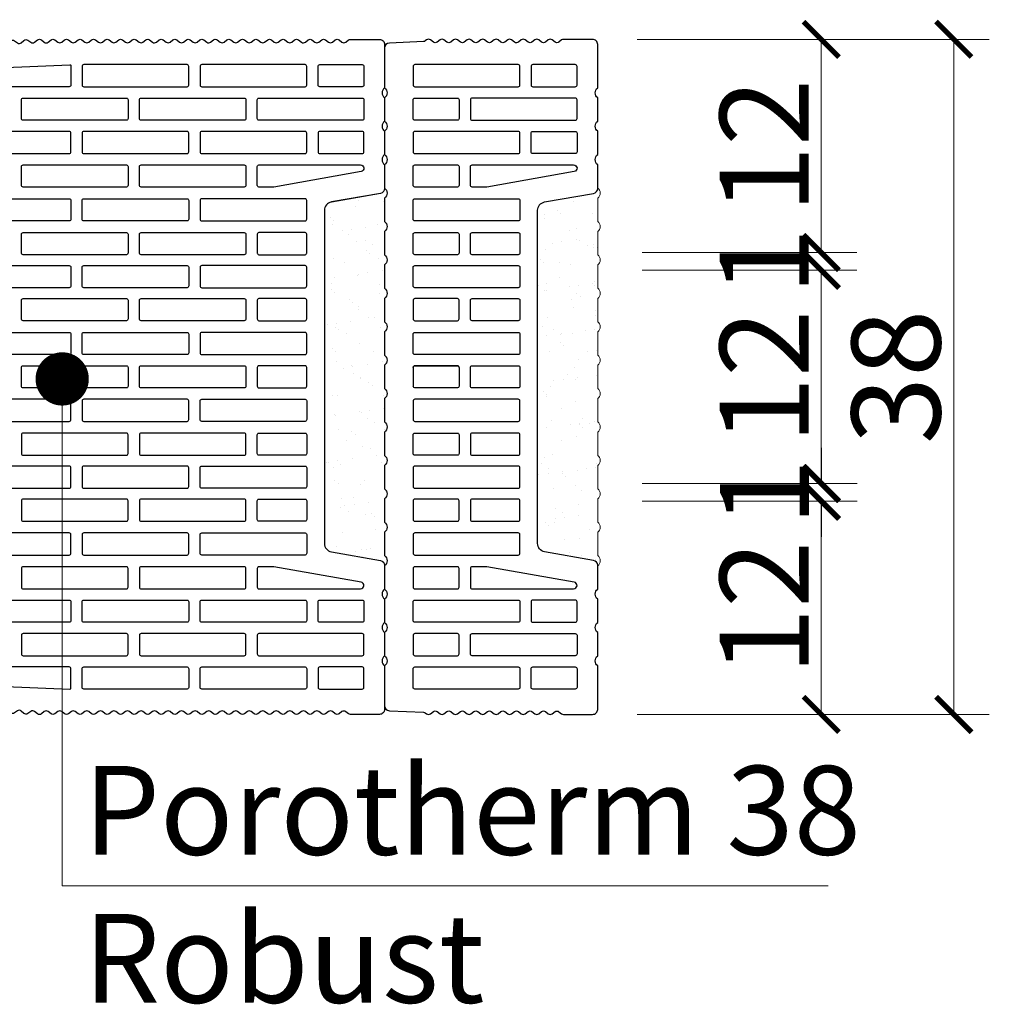
# Model space of a CAD drawing. Units: inches. Extents: x -37 to 27465, y -9038 to 2451.
# Drawn here: x 24211 to 24757, y -9038 to -8484 of the extents above; entities that cross this region are included whole.
import ezdxf
from ezdxf import colors
from ezdxf.entities.mleader import LeaderData, LeaderLine
from ezdxf.math import Vec2, Vec3

# ---------------------------------------------------------------- set-up
doc = ezdxf.new("R2010")
doc.units = ezdxf.units.IN
doc.header["$MEASUREMENT"] = 0
for name, color, linetype in [('CARAMIZI', 35, 'Continuous'), ('CARAMIZI GOLURI', 35, 'Continuous'), ('MORTAR', 8, 'Continuous')]:
    doc.layers.add(name, color=color, linetype=linetype)
doc.layers.add('COTE', color=1, linetype='Continuous', lineweight=13)
doc.layers.add('R_multileader', color=30, linetype='Continuous', lineweight=13)
doc.styles.add('1_20', font='arial.ttf', dxfattribs={"height": 50})
doc.styles.get("Standard").update_dxf_attribs({"font": 'arial.ttf'})
doc.dimstyles.new('1_10', dxfattribs={"dimtxt": 25, "dimasz": 20, "dimexe": 20, "dimexo": 20, "dimgap": 7, "dimtad": 1, "dimdec": 4, "dimlfac": 0.1, "dimzin": 12, "dimdsep": 46, "dimtxsty": 'Standard', "dimblk": 'ARCHTICK', "dimcen": 0.09, "dimclrd": 256, "dimclre": 256, "dimclrt": 7, "dimadec": 0, "dimazin": 3, "dimtfac": 1, "dimtdec": 4, "dimtofl": 0, "dimtmove": 0, "dimatfit": 0, "dimfxl": 1, "dimtolj": 1, "dimtzin": 0, "dimlwd": -1, "dimlwe": -1, "dimarcsym": 0})

# ---------------------------------------------------------------- blocks, each defined once
blk = doc.blocks.new('PTH38 0.5')
at = {"layer": 'CARAMIZI', "lineweight": 0}
blk.add_line((-14.79, 190), (-31, 190), dxfattribs=at)
at = {"layer": 'CARAMIZI'}
blk.add_lwpolyline([(86.13, -12.26), (86.13, -25.36, 0.5), (86.13, -31.07), (86.13, -44.17, 0.5), (86.13, -49.88), (86.13, -62.98, 0.5), (86.13, -68.69), (86.13, -81.8, 0.5), (86.13, -87.5), (86.13, -100.61, 0.5), (86.13, -106.31), (86.13, -119.42, 0.5), (86.13, -125.12), (86.13, -138.23, 0.5), (86.13, -143.93), (86.13, -157.04, 0.5), (86.13, -162.74), (86.13, -185.09, -0.402167), (83.39, -187.93), (64.23, -188.72, 0.157543), (63.19, -189.11), (62.52, -189.63, -0.339162), (60.34, -189.66), (58.67, -188.41, 0.335762), (56.51, -188.42), (54.88, -189.67, -0.337768), (52.71, -189.67), (51.05, -188.42, 0.338571), (48.87, -188.43), (47.27, -189.66, -0.337377), (45.1, -189.67), (43.41, -188.4, 0.338214), (41.23, -188.42), (39.65, -189.65, -0.337321), (37.48, -189.67), (35.8, -188.41, 0.329648), (33.67, -188.4), (31.95, -189.67, -0.332158), (29.81, -189.65), (28.21, -188.43, 0.333478), (26.06, -188.42), (24.36, -189.67, -0.33304), (22.22, -189.66), (20.58, -188.42, 0.33856), (18.4, -188.43), (16.8, -189.66, -0.336722), (14.63, -189.68), (12.92, -188.4, 0.339867), (10.73, -188.42), (9.2, -189.64, -0.339946), (7.01, -189.67), (5.32, -188.4, 0.337804), (3.14, -188.42), (1.55, -189.66, -0.339911), (-0.64, -189.67), (-2.29, -188.42, 0.338892), (-4.47, -188.42), (-6.07, -189.66, -0.337412), (-8.24, -189.67), (-9.87, -188.45, 0.337412), (-12.04, -188.46), (-13.55, -189.63, -0.165727), (-14.64, -190), (-31.03, -190, -0.414214), (-33.88, -187.15), (-33.88, -162.74, 0.5), (-33.88, -157.04), (-33.88, -143.93, 0.5), (-33.88, -138.23), (-33.88, -125.12, 0.5), (-33.88, -119.42), (-33.88, -106.11, -0.36397), (-31.52, -103.3), (-3.93, -98.44, 0.36397), (0, -93.76), (0, 0), (0, 93.76, 0.36397), (-3.93, 98.44), (-31.52, 103.3, -0.36397), (-33.88, 106.11), (-33.88, 119.42, 0.5), (-33.88, 125.12), (-33.88, 138.23, 0.5), (-33.88, 143.93), (-33.88, 157.03, 0.5), (-33.88, 162.74), (-33.88, 187.15, -0.414214), (-31.03, 190), (-14.64, 190, -0.165727), (-13.55, 189.63), (-12.04, 188.46, 0.337412), (-9.87, 188.45), (-8.24, 189.67, -0.337412), (-6.07, 189.66), (-4.47, 188.42, 0.338892), (-2.29, 188.42), (-0.64, 189.67, -0.339911), (1.55, 189.66), (3.14, 188.42, 0.337804), (5.32, 188.4), (7.01, 189.67, -0.339946), (9.2, 189.64), (10.73, 188.42, 0.339867), (12.92, 188.4), (14.63, 189.68, -0.336722), (16.8, 189.66), (18.4, 188.43, 0.33856), (20.58, 188.42), (22.22, 189.66, -0.33304), (24.36, 189.67), (26.06, 188.42, 0.333478), (28.21, 188.43), (29.81, 189.65, -0.332158), (31.95, 189.67), (33.67, 188.4, 0.329648), (35.8, 188.41), (37.48, 189.67, -0.337321), (39.65, 189.65), (41.23, 188.42, 0.338214), (43.41, 188.4), (45.1, 189.67, -0.337377), (47.27, 189.66), (48.87, 188.43, 0.338571), (51.05, 188.42), (52.71, 189.67, -0.337768), (54.88, 189.67), (56.51, 188.42, 0.335762), (58.67, 188.41), (60.34, 189.66, -0.339162), (62.52, 189.63), (63.19, 189.11, 0.157543), (64.23, 188.72), (83.39, 187.93, -0.402167), (86.13, 185.09), (86.13, 162.74, 0.5), (86.13, 157.03), (86.13, 143.93, 0.5), (86.13, 138.23), (86.13, 125.12, 0.5), (86.13, 119.42), (86.13, 106.31, 0.5), (86.13, 100.61), (86.13, 87.5, 0.5), (86.13, 81.8), (86.13, 68.69, 0.5), (86.13, 62.98), (86.13, 49.88, 0.5), (86.13, 44.17), (86.13, 31.07, 0.5), (86.13, 25.36), (86.13, 12.26, 0.5), (86.13, 6.55), (86.13, 0), (86.13, -6.56, 0.5)], format="xyb", close=True, dxfattribs=at)
at = {"layer": 'CARAMIZI GOLURI'}
for p, q in [((36.86, 6.22), (10.92, 6.22)), ((44.17, 5.27), (44.17, -5.27)), ((70.01, 5.27), (70.01, -5.27)), ((45.13, -6.22), (69.07, -6.22))]:
    blk.add_line(p, q, dxfattribs=at)
for points in [[(3.61, 174.8), (3.61, 164.26, -0.414214), (2.66, 163.31), (-21.28, 163.31, -0.414214), (-22.23, 164.26), (-22.23, 174.8, -0.414214), (-21.28, 175.75), (2.66, 175.75, -0.414214)], [(70.01, 174.8), (70.01, 164.26, -0.414214), (69.07, 163.31), (10.92, 163.31, -0.414214), (9.97, 164.26), (9.97, 174.8, -0.414214), (10.92, 175.75), (69.07, 175.75, -0.414214)], [(37.81, 155.99), (37.81, 145.45, -0.414214), (36.86, 144.49), (-21.28, 144.49, -0.414214), (-22.23, 145.45), (-22.23, 155.99, -0.414214), (-21.28, 156.94), (36.86, 156.94, -0.414214)], [(44.17, 155.99), (44.17, 145.45, 0.414214), (45.13, 144.49), (69.07, 144.49, 0.414214), (70.01, 145.45), (70.01, 155.99, 0.414214), (69.07, 156.94), (45.13, 156.94, 0.414214)], [(3.61, 126.63), (3.61, 137.18, 0.414214), (2.66, 138.13), (-21.28, 138.13, 0.414214), (-22.23, 137.18), (-22.23, 126.63, 0.414214), (-21.28, 125.68), (2.66, 125.68, 0.414214)], [(10.92, 138.13), (69.07, 138.13, -0.414214), (70.01, 137.18), (70.01, 126.63, -0.414214), (69.07, 125.68), (10.92, 125.68, -0.414214), (9.97, 126.63), (9.97, 137.18, -0.414214)], [(37.81, 107.82), (37.81, 118.37, 0.414214), (36.86, 119.32), (-20.33, 119.32, 0.916331), (-20.66, 115.55), (28.53, 106.87), (36.86, 106.87, 0.414214)], [(69.07, 119.32), (45.13, 119.32, 0.414214), (44.17, 118.37), (44.17, 107.82, 0.414214), (45.13, 106.87), (69.07, 106.87, 0.414214), (70.01, 107.82), (70.01, 118.37, 0.414214)], [(10.92, 87.83), (69.07, 87.83, 0.414214), (70.01, 88.78), (70.01, 99.32, 0.414214), (69.07, 100.27), (10.92, 100.27, 0.414214), (9.97, 99.32), (9.97, 88.78, 0.414214)], [(10.92, 68.78), (36.86, 68.78, 0.414214), (37.81, 69.73), (37.81, 80.28, 0.414214), (36.86, 81.23), (10.92, 81.23, 0.414214), (9.97, 80.28), (9.97, 69.73, 0.414214)], [(44.17, 80.28), (44.17, 69.73, 0.414214), (45.13, 68.78), (69.07, 68.78, 0.414214), (70.01, 69.73), (70.01, 80.28, 0.414214), (69.07, 81.23), (45.13, 81.23, 0.414214)], [(10.92, 50.21), (69.07, 50.21, 0.414214), (70.01, 51.16), (70.01, 61.7, 0.414214), (69.07, 62.65), (10.92, 62.65, 0.414214), (9.97, 61.7), (9.97, 51.16, 0.414214)], [(37.81, 32.58), (37.81, 43.13, 0.414214), (36.86, 44.08), (10.92, 44.08, 0.414214), (9.97, 43.13), (9.97, 32.58, 0.414214), (10.92, 31.63), (36.86, 31.63, 0.414214)], [(44.17, 32.58), (44.17, 43.13, -0.414214), (45.13, 44.08), (69.07, 44.08, -0.414214), (70.01, 43.13), (70.01, 32.58, -0.414214), (69.07, 31.63), (45.13, 31.63, -0.414214)], [(10.92, 12.59), (69.07, 12.59, 0.414214), (70.01, 13.54), (70.01, 24.08, 0.414214), (69.07, 25.03), (10.92, 25.03, 0.414214), (9.97, 24.08), (9.97, 13.54, 0.414214)], [(36.86, 6.22), (10.92, 6.22, 0.414214), (9.97, 5.27), (9.97, -5.27, 0.414214), (10.92, -6.22), (36.86, -6.22, 0.414214), (37.81, -5.27), (37.81, 5.27, 0.414214)], [(69.07, 6.22), (45.13, 6.22, 0.414214), (44.17, 5.27, -0.414214), (45.13, 6.22), (69.07, 6.22, -0.414214), (70.01, 5.27, 0.414214)], [(10.92, -12.59), (69.07, -12.59, -0.414214), (70.01, -13.54), (70.01, -24.08, -0.414214), (69.07, -25.03), (10.92, -25.03, -0.414214), (9.97, -24.08), (9.97, -13.54, -0.414214)], [(37.81, -32.58), (37.81, -43.13, -0.414214), (36.86, -44.08), (10.92, -44.08, -0.414214), (9.97, -43.13), (9.97, -32.58, -0.414214), (10.92, -31.63), (36.86, -31.63, -0.414214)], [(44.17, -32.58), (44.17, -43.13, 0.414214), (45.13, -44.08), (69.07, -44.08, 0.414214), (70.01, -43.13), (70.01, -32.58, 0.414214), (69.07, -31.63), (45.13, -31.63, 0.414214)], [(10.92, -50.21), (69.07, -50.21, -0.414214), (70.01, -51.16), (70.01, -61.7, -0.414214), (69.07, -62.65), (10.92, -62.65, -0.414214), (9.97, -61.7), (9.97, -51.16, -0.414214)], [(10.92, -68.78), (36.86, -68.78, -0.414214), (37.81, -69.73), (37.81, -80.28, -0.414214), (36.86, -81.23), (10.92, -81.23, -0.414214), (9.97, -80.28), (9.97, -69.73, -0.414214)], [(44.17, -80.28), (44.17, -69.73, -0.414214), (45.13, -68.78), (69.07, -68.78, -0.414214), (70.01, -69.73), (70.01, -80.28, -0.414214), (69.07, -81.23), (45.13, -81.23, -0.414214)], [(10.92, -87.83), (69.07, -87.83, -0.414214), (70.01, -88.78), (70.01, -99.32, -0.414214), (69.07, -100.27), (10.92, -100.27, -0.414214), (9.97, -99.32), (9.97, -88.78, -0.414214)], [(37.81, -107.82), (37.81, -118.37, -0.414214), (36.86, -119.32), (-20.33, -119.32, -0.916331), (-20.66, -115.55), (28.53, -106.87), (36.86, -106.87, -0.414214)], [(69.07, -119.32), (45.13, -119.32, -0.414214), (44.17, -118.37), (44.17, -107.82, -0.414214), (45.13, -106.87), (69.07, -106.87, -0.414214), (70.01, -107.82), (70.01, -118.37, -0.414214)], [(3.61, -126.64), (3.61, -137.18, -0.414214), (2.66, -138.13), (-21.28, -138.13, -0.414214), (-22.23, -137.18), (-22.23, -126.64, -0.414214), (-21.28, -125.69), (2.66, -125.69, -0.414214)], [(10.92, -138.13), (69.07, -138.13, 0.414214), (70.01, -137.18), (70.01, -126.64, 0.414214), (69.07, -125.69), (10.92, -125.69, 0.414214), (9.97, -126.64), (9.97, -137.18, 0.414214)], [(37.81, -155.99), (37.81, -145.45, 0.414214), (36.86, -144.49), (-21.28, -144.49, 0.414214), (-22.23, -145.45), (-22.23, -155.99, 0.414214), (-21.28, -156.94), (36.86, -156.94, 0.414214)], [(44.17, -155.99), (44.17, -145.45, -0.414214), (45.13, -144.49), (69.07, -144.49, -0.414214), (70.01, -145.45), (70.01, -155.99, -0.414214), (69.07, -156.94), (45.13, -156.94, -0.414214)], [(3.61, -174.8), (3.61, -164.26, 0.414214), (2.66, -163.31), (-21.28, -163.31, 0.414214), (-22.23, -164.26), (-22.23, -174.8, 0.414214), (-21.28, -175.75), (2.66, -175.75, 0.414214)], [(70.01, -174.8), (70.01, -164.26, 0.414214), (69.07, -163.31), (10.92, -163.31, 0.414214), (9.97, -164.26), (9.97, -174.8, 0.414214), (10.92, -175.75), (69.07, -175.75, 0.414214)]]:
    blk.add_lwpolyline(points, format="xyb", close=True, dxfattribs=at)
for centre, start, end in [((10.92, 5.27), 90, 180), ((36.86, 5.27), 0, 90), ((45.13, -5.27), 180, 270), ((69.07, -5.27), 270, 0)]:
    blk.add_arc(centre, 0.95, start, end, dxfattribs=at)
blk = doc.blocks.new('PTH38')
at = {"layer": 'CARAMIZI'}
blk.add_lwpolyline([(216.12, -81.8), (216.12, -68.69, -0.5), (216.12, -62.99), (216.12, -49.88, -0.5), (216.12, -44.18), (216.12, -31.07, -0.5), (216.12, -25.37), (216.12, -12.26, -0.5), (216.12, -6.56), (216.12, 0), (216.12, 6.55, -0.5), (216.12, 12.26), (216.12, 25.36, -0.5), (216.12, 31.07), (216.12, 44.17, -0.5), (216.12, 49.88), (216.12, 62.98, -0.5), (216.12, 68.69), (216.12, 81.79, -0.5), (216.12, 87.5), (216.12, 100.61, -0.5), (216.12, 106.31), (216.12, 119.42, -0.5), (216.12, 125.12), (216.12, 138.23, -0.5), (216.12, 143.93), (216.12, 157.04, -0.5), (216.12, 162.74), (216.12, 185.09, 0.402167), (213.39, 187.93), (198.53, 188.55, 0.166195), (197.42, 188.22), (195.74, 187.03, -0.342955), (193.54, 187.12), (192.02, 188.41, 0.337384), (189.86, 188.53), (188.08, 187.32, -0.345093), (185.87, 187.47), (184.47, 188.72, 0.340837), (182.29, 188.89, 0.026013), (180.67, 187.7, -0.368643), (178.34, 187.74), (176.84, 189.08, 0.34955), (174.61, 189.2), (172.92, 187.99, -0.349673), (170.69, 188.11), (169.22, 189.42, 0.354852), (166.97, 189.52), (165.38, 188.35, -0.342052), (163.19, 188.4), (161.59, 189.69, 0.356402), (159.32, 189.68), (157.8, 188.43, -0.350353), (155.56, 188.39), (153.94, 189.65, 0.337271), (151.77, 189.67), (150.07, 188.4, -0.337527), (147.9, 188.42), (146.31, 189.66, 0.340006), (144.12, 189.67), (142.49, 188.43, -0.338182), (140.31, 188.43), (138.7, 189.67, 0.337777), (136.52, 189.67), (134.86, 188.42, -0.338591), (132.69, 188.43), (131.09, 189.66, 0.337417), (128.91, 189.67), (127.23, 188.4, -0.338179), (125.05, 188.42), (123.47, 189.65, 0.337271), (121.3, 189.67), (119.6, 188.4, -0.337529), (117.43, 188.42), (115.84, 189.66, 0.340026), (113.65, 189.67), (112.01, 188.42, -0.339215), (109.82, 188.43), (108.22, 189.66, 0.337599), (106.05, 189.68), (104.37, 188.41, -0.338579), (102.19, 188.43), (100.62, 189.65, 0.337929), (98.44, 189.67), (96.73, 188.4, -0.339882), (94.55, 188.42), (93.01, 189.64, 0.339633), (90.83, 189.67), (89.13, 188.4, -0.337501), (86.95, 188.42), (85.36, 189.66, 0.339922), (83.18, 189.67), (81.53, 188.42, -0.338883), (79.35, 188.42), (77.74, 189.66, 0.337394), (75.57, 189.67), (73.89, 188.41, -0.338587), (71.72, 188.43), (70.14, 189.65, 0.337876), (67.97, 189.67), (66.25, 188.39, -0.339302), (64.07, 188.42), (62.52, 189.63, 0.339162), (60.34, 189.66), (58.67, 188.41, -0.335762), (56.51, 188.42), (54.88, 189.67, 0.337768), (52.71, 189.67), (51.05, 188.42, -0.338571), (48.87, 188.43), (47.27, 189.66, 0.337377), (45.1, 189.67), (43.41, 188.4, -0.338214), (41.23, 188.42), (39.65, 189.65, 0.337321), (37.48, 189.67), (35.8, 188.41, -0.329648), (33.67, 188.4), (31.95, 189.67, 0.332158), (29.81, 189.65), (28.21, 188.43, -0.333478), (26.06, 188.42), (24.36, 189.67, 0.33304), (22.22, 189.66), (20.58, 188.42, -0.33856), (18.4, 188.43), (16.8, 189.66, 0.336722), (14.63, 189.68), (12.92, 188.4, -0.339867), (10.73, 188.42), (9.2, 189.64, 0.339946), (7.01, 189.67), (5.32, 188.4, -0.337804), (3.14, 188.42), (1.55, 189.66, 0.339911), (-0.64, 189.67), (-2.29, 188.42, -0.338892), (-4.47, 188.42), (-6.07, 189.66, 0.337412), (-8.24, 189.67), (-9.87, 188.45, -0.337412), (-12.04, 188.46), (-13.55, 189.63, 0.165727), (-14.64, 190), (-31.02, 190, 0.414214), (-33.88, 187.15), (-33.88, 162.74, -0.5), (-33.88, 157.04), (-33.88, 143.93, -0.5), (-33.88, 138.23), (-33.88, 125.12, -0.5), (-33.88, 119.42), (-33.88, 106.11, 0.36397), (-31.52, 103.3), (-3.93, 98.44, -0.36397), (0, 93.76), (0, 0), (0, -93.76, -0.36397), (-3.93, -98.44), (-31.52, -103.3, 0.36397), (-33.88, -106.11), (-33.88, -119.42, -0.5), (-33.88, -125.12), (-33.88, -138.23, -0.5), (-33.88, -143.93), (-33.88, -157.04, -0.5), (-33.88, -162.74), (-33.88, -187.15, 0.414214), (-31.02, -190), (-14.64, -190, 0.165727), (-13.55, -189.63), (-12.04, -188.46, -0.337412), (-9.87, -188.45), (-8.24, -189.67, 0.337412), (-6.07, -189.66), (-4.47, -188.42, -0.338892), (-2.29, -188.42), (-0.64, -189.67, 0.339911), (1.55, -189.66), (3.14, -188.42, -0.337804), (5.32, -188.4), (7.01, -189.67, 0.339946), (9.2, -189.64), (10.73, -188.42, -0.339867), (12.92, -188.4), (14.63, -189.68, 0.336722), (16.8, -189.66), (18.4, -188.43, -0.33856), (20.58, -188.42), (22.22, -189.66, 0.33304), (24.36, -189.67), (26.06, -188.42, -0.333478), (28.21, -188.43), (29.81, -189.65, 0.332158), (31.95, -189.67), (33.67, -188.4, -0.329648), (35.8, -188.41), (37.48, -189.67, 0.337321), (39.65, -189.65), (41.23, -188.42, -0.338214), (43.41, -188.4), (45.1, -189.67, 0.337377), (47.27, -189.66), (48.87, -188.43, -0.338571), (51.05, -188.42), (52.71, -189.67, 0.337768), (54.88, -189.67), (56.51, -188.42, -0.335762), (58.67, -188.41), (60.34, -189.66, 0.339162), (62.52, -189.63), (64.07, -188.42, -0.339302), (66.25, -188.39), (67.97, -189.67, 0.337876), (70.14, -189.65), (71.72, -188.43, -0.338587), (73.89, -188.41), (75.57, -189.67, 0.337394), (77.74, -189.66), (79.35, -188.42, -0.338883), (81.53, -188.42), (83.18, -189.67, 0.339922), (85.36, -189.66), (86.95, -188.42, -0.337501), (89.13, -188.4), (90.83, -189.67, 0.339633), (93.01, -189.64), (94.55, -188.42, -0.339882), (96.73, -188.4), (98.44, -189.67, 0.337929), (100.62, -189.65), (102.19, -188.43, -0.338579), (104.37, -188.41), (106.05, -189.68, 0.337599), (108.22, -189.66), (109.82, -188.43, -0.339215), (112.01, -188.42), (113.65, -189.67, 0.340026), (115.84, -189.66), (117.43, -188.42, -0.337529), (119.6, -188.4), (121.3, -189.67, 0.337271), (123.47, -189.65), (125.05, -188.42, -0.338179), (127.23, -188.4), (128.91, -189.67, 0.337417), (131.09, -189.66), (132.69, -188.43, -0.338591), (134.86, -188.42), (136.52, -189.67, 0.337777), (138.7, -189.67), (140.31, -188.43, -0.338182), (142.49, -188.43), (144.12, -189.67, 0.340006), (146.31, -189.66), (147.9, -188.42, -0.337527), (150.07, -188.4), (151.77, -189.67, 0.337271), (153.94, -189.65), (155.56, -188.39, -0.350353), (157.8, -188.43), (159.32, -189.68, 0.356402), (161.59, -189.69), (163.19, -188.4, -0.342052), (165.38, -188.35), (166.97, -189.52, 0.354852), (169.22, -189.42), (170.69, -188.11, -0.349673), (172.92, -187.99), (174.61, -189.2, 0.34955), (176.84, -189.08), (178.34, -187.74, -0.368643), (180.67, -187.7, 0.026013), (182.29, -188.89, 0.340837), (184.47, -188.72), (185.87, -187.47, -0.345093), (188.08, -187.32), (189.86, -188.53, 0.337384), (192.02, -188.41), (193.54, -187.12, -0.342955), (195.74, -187.03), (197.42, -188.22, 0.166195), (198.53, -188.55), (213.39, -187.93, 0.402167), (216.12, -185.09), (216.12, -162.74, -0.5), (216.12, -157.04), (216.12, -143.93, -0.5), (216.12, -138.23), (216.12, -125.12, -0.5), (216.12, -119.42), (216.12, -106.31, -0.5), (216.12, -100.61), (216.12, -87.5, -0.5)], format="xyb", close=True, dxfattribs=at)
at = {"layer": 'CARAMIZI GOLURI'}
for points in [[(-21.28, 163.31), (2.66, 163.31, 0.414214), (3.61, 164.26), (3.61, 174.8, 0.414214), (2.66, 175.75), (-21.28, 175.75, 0.414214), (-22.23, 174.8), (-22.23, 164.26, 0.414214)], [(70.02, 174.8), (70.02, 164.26, -0.414214), (69.07, 163.31), (10.93, 163.31, -0.414214), (9.97, 164.26), (9.97, 174.8, -0.414214), (10.93, 175.75), (69.07, 175.75, -0.414214)], [(136.42, 174.8), (136.42, 164.26, -0.414214), (135.47, 163.31), (77.33, 163.31, -0.414214), (76.38, 164.26), (76.38, 174.8, -0.414214), (77.33, 175.75), (135.47, 175.75, -0.414214)], [(143.74, 163.31), (201.88, 163.31, 0.414214), (202.83, 164.26), (202.83, 172.79, 0.402068), (202.37, 173.27), (143.28, 175.73, 0.426464), (142.79, 175.25), (142.79, 164.26, 0.414214)], [(-21.28, 144.5), (36.86, 144.5, 0.414214), (37.81, 145.45), (37.81, 155.99, 0.414214), (36.86, 156.94), (-21.28, 156.94, 0.414214), (-22.23, 155.99), (-22.23, 145.45, 0.414214)], [(44.17, 155.99), (44.17, 145.45, 0.414214), (45.12, 144.5), (103.27, 144.5, 0.414214), (104.22, 145.45), (104.22, 155.99, 0.414214), (103.27, 156.94), (45.12, 156.94, 0.414214)], [(110.58, 155.99), (110.58, 145.45, 0.414214), (111.53, 144.5), (169.67, 144.5, 0.414214), (170.62, 145.45), (170.62, 155.99, 0.414214), (169.67, 156.94), (111.53, 156.94, 0.414214)], [(176.99, 155.99), (176.99, 145.45, 0.414214), (177.94, 144.5), (201.88, 144.5, 0.414214), (202.83, 145.45), (202.83, 155.99, 0.414214), (201.88, 156.94), (177.94, 156.94, 0.414214)], [(-21.28, 138.13), (2.66, 138.13, -0.414214), (3.61, 137.18), (3.61, 126.63, -0.414214), (2.66, 125.68), (-21.28, 125.68, -0.414214), (-22.23, 126.63), (-22.23, 137.18, -0.414214)], [(10.93, 138.13), (69.07, 138.13, -0.414214), (70.02, 137.18), (70.02, 126.63, -0.414214), (69.07, 125.68), (10.93, 125.68, -0.414214), (9.97, 126.63), (9.97, 137.18, -0.414214)], [(77.33, 138.13), (135.47, 138.13, -0.414214), (136.42, 137.18), (136.42, 126.63, -0.414214), (135.47, 125.68), (77.33, 125.68, -0.414214), (76.38, 126.63), (76.38, 137.18, -0.414214)], [(143.74, 138.13), (201.88, 138.13, -0.414214), (202.83, 137.18), (202.83, 126.63, -0.414214), (201.88, 125.68), (143.74, 125.68, -0.414214), (142.79, 126.63), (142.79, 137.18, -0.414214)], [(37.81, 118.37, 0.414214), (36.86, 119.32), (-20.33, 119.32, 0.916331), (-20.66, 115.55), (28.53, 106.87), (36.86, 106.87, 0.414214), (37.81, 107.82)], [(103.27, 119.32), (45.12, 119.32, 0.414214), (44.17, 118.37), (44.17, 107.82, 0.414214), (45.12, 106.87), (103.27, 106.87, 0.414214), (104.22, 107.82), (104.22, 118.37, 0.414214)], [(169.67, 119.32), (111.53, 119.32, 0.414214), (110.58, 118.37), (110.58, 107.82, 0.414214), (111.53, 106.87), (169.67, 106.87, 0.414214), (170.62, 107.82), (170.62, 118.37, 0.414214)], [(201.88, 119.32), (177.94, 119.32, 0.414214), (176.99, 118.37), (176.99, 107.82, 0.414214), (177.94, 106.87), (201.88, 106.87, 0.414214), (202.83, 107.82), (202.83, 118.37, 0.414214)], [(70.02, 99.32), (70.02, 88.78, -0.414214), (69.07, 87.83), (10.93, 87.83, -0.414214), (9.97, 88.78), (9.97, 99.32, -0.414214), (10.93, 100.27), (69.07, 100.27, -0.414214)], [(76.38, 99.32), (76.38, 88.78, 0.414214), (77.33, 87.83), (135.47, 87.83, 0.414214), (136.42, 88.78), (136.42, 99.32, 0.414214), (135.47, 100.27), (77.33, 100.27, 0.414214)], [(142.79, 99.32), (142.79, 88.78, 0.414214), (143.74, 87.83), (201.88, 87.83, 0.414214), (202.83, 88.78), (202.83, 99.32, 0.414214), (201.88, 100.27), (143.74, 100.27, 0.414214)], [(37.81, 80.28), (37.81, 69.73, -0.414214), (36.86, 68.78), (10.93, 68.78, -0.414214), (9.97, 69.73), (9.97, 80.28, -0.414214), (10.93, 81.23), (36.86, 81.23, -0.414214)], [(44.17, 80.28), (44.17, 69.73, 0.414214), (45.12, 68.78), (103.27, 68.78, 0.414214), (104.22, 69.73), (104.22, 80.28, 0.414214), (103.27, 81.23), (45.12, 81.23, 0.414214)], [(110.58, 80.28), (110.58, 69.73, 0.414214), (111.53, 68.78), (169.67, 68.78, 0.414214), (170.62, 69.73), (170.62, 80.28, 0.414214), (169.67, 81.23), (111.53, 81.23, 0.414214)], [(176.99, 80.28), (176.99, 69.73, 0.414214), (177.94, 68.78), (201.88, 68.78, 0.414214), (202.83, 69.73), (202.83, 80.28, 0.414214), (201.88, 81.23), (177.94, 81.23, 0.414214)], [(70.02, 61.7), (70.02, 51.16, -0.414214), (69.07, 50.21), (10.93, 50.21, -0.414214), (9.97, 51.16), (9.97, 61.7, -0.414214), (10.93, 62.65), (69.07, 62.65, -0.414214)], [(76.38, 61.7), (76.38, 51.16, 0.414214), (77.33, 50.21), (135.47, 50.21, 0.414214), (136.42, 51.16), (136.42, 61.7, 0.414214), (135.47, 62.65), (77.33, 62.65, 0.414214)], [(142.79, 61.7), (142.79, 51.16, 0.414214), (143.74, 50.21), (201.88, 50.21, 0.414214), (202.83, 51.16), (202.83, 61.7, 0.414214), (201.88, 62.65), (143.74, 62.65, 0.414214)], [(37.81, 43.13), (37.81, 32.58, -0.414214), (36.86, 31.63), (10.93, 31.63, -0.414214), (9.97, 32.58), (9.97, 43.13, -0.414214), (10.93, 44.08), (36.86, 44.08, -0.414214)], [(44.17, 43.13), (44.17, 32.58, 0.414214), (45.12, 31.63), (103.27, 31.63, 0.414214), (104.22, 32.58), (104.22, 43.13, 0.414214), (103.27, 44.08), (45.12, 44.08, 0.414214)], [(110.58, 43.13), (110.58, 32.58, 0.414214), (111.53, 31.63), (169.67, 31.63, 0.414214), (170.62, 32.58), (170.62, 43.13, 0.414214), (169.67, 44.08), (111.53, 44.08, 0.414214)], [(176.99, 43.13), (176.99, 32.58, 0.414214), (177.94, 31.63), (201.88, 31.63, 0.414214), (202.83, 32.58), (202.83, 43.13, 0.414214), (201.88, 44.08), (177.94, 44.08, 0.414214)], [(70.02, 24.08), (70.02, 13.54, -0.414214), (69.07, 12.59), (10.93, 12.59, -0.414214), (9.97, 13.54), (9.97, 24.08, -0.414214), (10.93, 25.03), (69.07, 25.03, -0.414214)], [(76.38, 24.08), (76.38, 13.54, 0.414214), (77.33, 12.59), (135.47, 12.59, 0.414214), (136.42, 13.54), (136.42, 24.08, 0.414214), (135.47, 25.03), (77.33, 25.03, 0.414214)], [(142.79, 24.08), (142.79, 13.54, 0.414214), (143.74, 12.59), (201.88, 12.59, 0.414214), (202.83, 13.54), (202.83, 24.08, 0.414214), (201.88, 25.03), (143.74, 25.03, 0.414214)], [(37.81, 5.27), (37.81, -5.27, -0.414214), (36.86, -6.22), (10.93, -6.22, -0.414214), (9.97, -5.27), (9.97, 5.27, -0.414214), (10.93, 6.22), (36.86, 6.22, -0.414214)], [(44.17, 5.27), (44.17, -5.27, 0.414214), (45.12, -6.22), (103.27, -6.22, 0.414214), (104.22, -5.27), (104.22, 5.27, 0.414214), (103.27, 6.22), (45.12, 6.22, 0.414214)], [(110.58, 5.27), (110.58, -5.27, 0.414214), (111.53, -6.22), (169.67, -6.22, 0.414214), (170.62, -5.27), (170.62, 5.27, 0.414214), (169.67, 6.22), (111.53, 6.22, 0.414214)], [(176.99, 5.27), (176.99, -5.27, 0.414214), (177.94, -6.22), (201.88, -6.22, 0.414214), (202.83, -5.27), (202.83, 5.27, 0.414214), (201.88, 6.22), (177.94, 6.22, 0.414214)], [(70.02, -24.08), (70.02, -13.54, 0.414214), (69.07, -12.59), (10.93, -12.59, 0.414214), (9.97, -13.54), (9.97, -24.08, 0.414214), (10.93, -25.03), (69.07, -25.03, 0.414214)], [(76.38, -24.08), (76.38, -13.54, -0.414214), (77.33, -12.59), (135.47, -12.59, -0.414214), (136.42, -13.54), (136.42, -24.08, -0.414214), (135.47, -25.03), (77.33, -25.03, -0.414214)], [(142.79, -24.08), (142.79, -13.54, -0.414214), (143.74, -12.59), (201.88, -12.59, -0.414214), (202.83, -13.54), (202.83, -24.08, -0.414214), (201.88, -25.03), (143.74, -25.03, -0.414214)], [(37.81, -43.13), (37.81, -32.58, 0.414214), (36.86, -31.63), (10.93, -31.63, 0.414214), (9.97, -32.58), (9.97, -43.13, 0.414214), (10.93, -44.08), (36.86, -44.08, 0.414214)], [(44.17, -43.13), (44.17, -32.58, -0.414214), (45.12, -31.63), (103.27, -31.63, -0.414214), (104.22, -32.58), (104.22, -43.13, -0.414214), (103.27, -44.08), (45.12, -44.08, -0.414214)], [(110.58, -43.13), (110.58, -32.58, -0.414214), (111.53, -31.63), (169.67, -31.63, -0.414214), (170.62, -32.58), (170.62, -43.13, -0.414214), (169.67, -44.08), (111.53, -44.08, -0.414214)], [(176.99, -43.13), (176.99, -32.58, -0.414214), (177.94, -31.63), (201.88, -31.63, -0.414214), (202.83, -32.58), (202.83, -43.13, -0.414214), (201.88, -44.08), (177.94, -44.08, -0.414214)], [(70.02, -61.7), (70.02, -51.16, 0.414214), (69.07, -50.21), (10.93, -50.21, 0.414214), (9.97, -51.16), (9.97, -61.7, 0.414214), (10.93, -62.65), (69.07, -62.65, 0.414214)], [(76.38, -61.7), (76.38, -51.16, -0.414214), (77.33, -50.21), (135.47, -50.21, -0.414214), (136.42, -51.16), (136.42, -61.7, -0.414214), (135.47, -62.65), (77.33, -62.65, -0.414214)], [(142.79, -61.7), (142.79, -51.16, -0.414214), (143.74, -50.21), (201.88, -50.21, -0.414214), (202.83, -51.16), (202.83, -61.7, -0.414214), (201.88, -62.65), (143.74, -62.65, -0.414214)], [(37.81, -80.28), (37.81, -69.73, 0.414214), (36.86, -68.78), (10.93, -68.78, 0.414214), (9.97, -69.73), (9.97, -80.28, 0.414214), (10.93, -81.23), (36.86, -81.23, 0.414214)], [(44.17, -80.28), (44.17, -69.73, -0.414214), (45.12, -68.78), (103.27, -68.78, -0.414214), (104.22, -69.73), (104.22, -80.28, -0.414214), (103.27, -81.23), (45.12, -81.23, -0.414214)], [(110.58, -80.28), (110.58, -69.73, -0.414214), (111.53, -68.78), (169.67, -68.78, -0.414214), (170.62, -69.73), (170.62, -80.28, -0.414214), (169.67, -81.23), (111.53, -81.23, -0.414214)], [(176.99, -80.28), (176.99, -69.73, -0.414214), (177.94, -68.78), (201.88, -68.78, -0.414214), (202.83, -69.73), (202.83, -80.28, -0.414214), (201.88, -81.23), (177.94, -81.23, -0.414214)], [(70.02, -99.32), (70.02, -88.78, 0.414214), (69.07, -87.83), (10.93, -87.83, 0.414214), (9.97, -88.78), (9.97, -99.32, 0.414214), (10.93, -100.27), (69.07, -100.27, 0.414214)], [(76.38, -99.32), (76.38, -88.78, -0.414214), (77.33, -87.83), (135.47, -87.83, -0.414214), (136.42, -88.78), (136.42, -99.32, -0.414214), (135.47, -100.27), (77.33, -100.27, -0.414214)], [(142.79, -99.32), (142.79, -88.78, -0.414214), (143.74, -87.83), (201.88, -87.83, -0.414214), (202.83, -88.78), (202.83, -99.32, -0.414214), (201.88, -100.27), (143.74, -100.27, -0.414214)], [(37.81, -118.37, -0.414214), (36.86, -119.32), (-20.33, -119.32, -0.916331), (-20.66, -115.55), (28.53, -106.87), (36.86, -106.87, -0.414214), (37.81, -107.82)], [(103.27, -119.32), (45.12, -119.32, -0.414214), (44.17, -118.37), (44.17, -107.82, -0.414214), (45.12, -106.87), (103.27, -106.87, -0.414214), (104.22, -107.82), (104.22, -118.37, -0.414214)], [(169.67, -119.32), (111.53, -119.32, -0.414214), (110.58, -118.37), (110.58, -107.82, -0.414214), (111.53, -106.87), (169.67, -106.87, -0.414214), (170.62, -107.82), (170.62, -118.37, -0.414214)], [(201.88, -119.32), (177.94, -119.32, -0.414214), (176.99, -118.37), (176.99, -107.82, -0.414214), (177.94, -106.87), (201.88, -106.87, -0.414214), (202.83, -107.82), (202.83, -118.37, -0.414214)], [(-21.28, -138.13), (2.66, -138.13, 0.414214), (3.61, -137.18), (3.61, -126.64, 0.414214), (2.66, -125.68), (-21.28, -125.68, 0.414214), (-22.23, -126.64), (-22.23, -137.18, 0.414214)], [(10.93, -138.13), (69.07, -138.13, 0.414214), (70.02, -137.18), (70.02, -126.64, 0.414214), (69.07, -125.68), (10.93, -125.68, 0.414214), (9.97, -126.64), (9.97, -137.18, 0.414214)], [(77.33, -138.13), (135.47, -138.13, 0.414214), (136.42, -137.18), (136.42, -126.64, 0.414214), (135.47, -125.68), (77.33, -125.68, 0.414214), (76.38, -126.64), (76.38, -137.18, 0.414214)], [(143.74, -138.13), (201.88, -138.13, 0.414214), (202.83, -137.18), (202.83, -126.64, 0.414214), (201.88, -125.68), (143.74, -125.68, 0.414214), (142.79, -126.64), (142.79, -137.18, 0.414214)], [(-21.28, -144.5), (36.86, -144.5, -0.414214), (37.81, -145.45), (37.81, -155.99, -0.414214), (36.86, -156.94), (-21.28, -156.94, -0.414214), (-22.23, -155.99), (-22.23, -145.45, -0.414214)], [(44.17, -155.99), (44.17, -145.45, -0.414214), (45.12, -144.5), (103.27, -144.5, -0.414214), (104.22, -145.45), (104.22, -155.99, -0.414214), (103.27, -156.94), (45.12, -156.94, -0.414214)], [(110.58, -155.99), (110.58, -145.45, -0.414214), (111.53, -144.5), (169.67, -144.5, -0.414214), (170.62, -145.45), (170.62, -155.99, -0.414214), (169.67, -156.94), (111.53, -156.94, -0.414214)], [(176.99, -155.99), (176.99, -145.45, -0.414214), (177.94, -144.5), (201.88, -144.5, -0.414214), (202.83, -145.45), (202.83, -155.99, -0.414214), (201.88, -156.94), (177.94, -156.94, -0.414214)], [(-21.28, -163.31), (2.66, -163.31, -0.414214), (3.61, -164.26), (3.61, -174.8, -0.414214), (2.66, -175.75), (-21.28, -175.75, -0.414214), (-22.23, -174.8), (-22.23, -164.26, -0.414214)], [(70.02, -174.8), (70.02, -164.26, 0.414214), (69.07, -163.31), (10.93, -163.31, 0.414214), (9.97, -164.26), (9.97, -174.8, 0.414214), (10.93, -175.75), (69.07, -175.75, 0.414214)], [(136.42, -174.8), (136.42, -164.26, 0.414214), (135.47, -163.31), (77.33, -163.31, 0.414214), (76.38, -164.26), (76.38, -174.8, 0.414214), (77.33, -175.75), (135.47, -175.75, 0.414214)], [(143.74, -163.31), (201.88, -163.31, -0.414214), (202.83, -164.26), (202.83, -172.79, -0.402068), (202.37, -173.27), (143.28, -175.73, -0.426464), (142.79, -175.25), (142.79, -164.26, -0.414214)]]:
    blk.add_lwpolyline(points, format="xyb", close=True, dxfattribs=at)
blk = doc.blocks.new('_ArchTick')
at = {"color": 0, "linetype": 'ByBlock', "const_width": 0.15}
blk.add_lwpolyline([(-0.5, -0.5), (0.5, 0.5)], dxfattribs=at)
blk = doc.blocks.new('*D106')
at = {"layer": 'COTE', "transparency": 16777216}
for p, q in [((24581.18, -8754.89), (24682.03, -8754.89)), ((24662.03, -8754.89), (24662.03, -8874.89)), ((24558.33, -8874.89), (24682.03, -8874.89))]:
    blk.add_line(p, q, dxfattribs=at)
at = {"layer": 'Defpoints', "color": 0, "transparency": 16777216}
for p in [(24561.18, -8754.89), (24538.33, -8874.89), (24662.03, -8874.89)]:
    blk.add_point(p, dxfattribs=at)
at = {"layer": 'COTE', "transparency": 16777216, "xscale": 20, "yscale": 20, "zscale": 20}
for p, rotation in [((24662.03, -8754.89), 90), ((24662.03, -8874.89), 270)]:
    blk.add_blockref('_ArchTick', p, dxfattribs=dict(at, rotation=rotation))
at = {"layer": 'COTE', "color": 7, "transparency": 16777216, "insert": (24629.93, -8814.89), "char_height": 50, "attachment_point": 5, "rotation": 90}
blk.add_mtext('\\A1;12', dxfattribs=at)
blk = doc.blocks.new('*D107')
at = {"layer": 'COTE', "transparency": 16777216}
for p, q in [((24662.21, -8744.89), (24662.21, -8724.89)), ((24561.18, -8744.89), (24682.21, -8744.89)), ((24561.18, -8754.89), (24682.21, -8754.89)), ((24662.21, -8754.89), (24662.21, -8774.89))]:
    blk.add_line(p, q, dxfattribs=at)
at = {"layer": 'Defpoints', "color": 0, "transparency": 16777216}
for p in [(24541.18, -8744.89), (24662.21, -8744.89), (24541.18, -8754.89)]:
    blk.add_point(p, dxfattribs=at)
at = {"layer": 'COTE', "transparency": 16777216, "xscale": 20, "yscale": 20, "zscale": 20}
for p, rotation in [((24662.21, -8744.89), 270), ((24662.21, -8754.89), 90)]:
    blk.add_blockref('_ArchTick', p, dxfattribs=dict(at, rotation=rotation))
at = {"layer": 'COTE', "color": 7, "transparency": 16777216, "insert": (24630.11, -8749.89), "char_height": 50, "attachment_point": 5, "rotation": 90}
blk.add_mtext('\\A1;1', dxfattribs=at)
blk = doc.blocks.new('*D108')
at = {"layer": 'COTE', "transparency": 16777216}
for p, q in [((24561.18, -8624.89), (24682.03, -8624.89)), ((24662.03, -8624.89), (24662.03, -8744.89)), ((24561.18, -8744.89), (24682.03, -8744.89))]:
    blk.add_line(p, q, dxfattribs=at)
at = {"layer": 'Defpoints', "color": 0, "transparency": 16777216}
for p in [(24541.18, -8624.89), (24541.18, -8744.89), (24662.03, -8744.89)]:
    blk.add_point(p, dxfattribs=at)
at = {"layer": 'COTE', "transparency": 16777216, "xscale": 20, "yscale": 20, "zscale": 20}
for p, rotation in [((24662.03, -8624.89), 90), ((24662.03, -8744.89), 270)]:
    blk.add_blockref('_ArchTick', p, dxfattribs=dict(at, rotation=rotation))
at = {"layer": 'COTE', "color": 7, "transparency": 16777216, "insert": (24629.93, -8684.89), "char_height": 50, "attachment_point": 5, "rotation": 90}
blk.add_mtext('\\A1;12', dxfattribs=at)
blk = doc.blocks.new('*D109')
at = {"layer": 'COTE', "transparency": 16777216}
for p, q in [((24662.03, -8614.89), (24662.03, -8594.89)), ((24561.18, -8614.89), (24682.03, -8614.89)), ((24561.18, -8624.89), (24682.03, -8624.89)), ((24662.03, -8624.89), (24662.03, -8644.89))]:
    blk.add_line(p, q, dxfattribs=at)
at = {"layer": 'Defpoints', "color": 0, "transparency": 16777216}
for p in [(24541.18, -8614.89), (24662.03, -8614.89), (24541.18, -8624.89)]:
    blk.add_point(p, dxfattribs=at)
at = {"layer": 'COTE', "transparency": 16777216, "xscale": 20, "yscale": 20, "zscale": 20}
for p, rotation in [((24662.03, -8614.89), 270), ((24662.03, -8624.89), 90)]:
    blk.add_blockref('_ArchTick', p, dxfattribs=dict(at, rotation=rotation))
at = {"layer": 'COTE', "color": 7, "transparency": 16777216, "insert": (24629.93, -8619.89), "char_height": 50, "attachment_point": 5, "rotation": 90}
blk.add_mtext('\\A1;1', dxfattribs=at)
blk = doc.blocks.new('*D110')
at = {"layer": 'COTE', "transparency": 16777216}
for p, q in [((24558.33, -8494.89), (24682.03, -8494.89)), ((24662.03, -8614.89), (24662.03, -8494.89)), ((24607.8, -8614.89), (24682.03, -8614.89))]:
    blk.add_line(p, q, dxfattribs=at)
at = {"layer": 'Defpoints', "color": 0, "transparency": 16777216}
for p in [(24538.33, -8494.89), (24662.03, -8494.89), (24587.8, -8614.89)]:
    blk.add_point(p, dxfattribs=at)
at = {"layer": 'COTE', "transparency": 16777216, "xscale": 20, "yscale": 20, "zscale": 20}
for p, rotation in [((24662.03, -8494.89), 90), ((24662.03, -8614.89), 270)]:
    blk.add_blockref('_ArchTick', p, dxfattribs=dict(at, rotation=rotation))
at = {"layer": 'COTE', "color": 7, "transparency": 16777216, "insert": (24629.93, -8554.89), "char_height": 50, "attachment_point": 5, "rotation": 90}
blk.add_mtext('\\A1;12', dxfattribs=at)
blk = doc.blocks.new('*D111')
at = {"layer": 'COTE', "transparency": 16777216}
for p, q in [((24634.12, -8494.89), (24756.69, -8494.89)), ((24736.69, -8874.89), (24736.69, -8494.89)), ((24634.12, -8874.89), (24756.69, -8874.89))]:
    blk.add_line(p, q, dxfattribs=at)
at = {"layer": 'Defpoints', "color": 0, "transparency": 16777216}
for p in [(24614.12, -8494.89), (24736.69, -8494.89), (24614.12, -8874.89)]:
    blk.add_point(p, dxfattribs=at)
at = {"layer": 'COTE', "transparency": 16777216, "xscale": 20, "yscale": 20, "zscale": 20}
for p, rotation in [((24736.69, -8494.89), 90), ((24736.69, -8874.89), 270)]:
    blk.add_blockref('_ArchTick', p, dxfattribs=dict(at, rotation=rotation))
at = {"layer": 'COTE', "color": 7, "transparency": 16777216, "insert": (24704.15, -8684.89), "char_height": 50, "attachment_point": 5, "rotation": 90}
blk.add_mtext('\\A1;38', dxfattribs=at)
blk = doc.blocks.new('_Dot')
at = {"color": 0, "linetype": 'ByBlock', "lineweight": -2}
blk.add_line((-0.5, 0), (-1, 0), dxfattribs=at)
at = {"color": 0, "linetype": 'ByBlock', "const_width": 0.5}
blk.add_lwpolyline([(-0.25, 0, 1), (0.25, 0, 1)], format="xyb", close=True, dxfattribs=at)

msp = doc.modelspace()

# ---------------------------------------------------------------- hatches: boundary and pattern name
at = {"layer": 'MORTAR'}
h = msp.add_hatch(dxfattribs=at)
h.set_pattern_fill('AR-SAND', color=256, scale=10, style=0)
h.set_pattern_definition([(37.5, (-135, -4167.559), (-0.629934, 19.268238), [0, -15.2, 0, -17, 0, -16.25]), (7.5, (-135, -4167.56), (17.697767, 28.22146), [0, -8.2, 0, -13.7, 0, -5.25]), (327.5, (-147.3, -4167.559), (31.141419, 0.05659), [0, -5, 0, -18, 0, -23.5]), (317.5, (-147.3, -4167.56), (30.061266, 8.776756), [0, -2.5, 0, -11.8, 0, -13.5])])
h.paths.add_polyline_path([(24382.30167, -8591.1326, -0.363970234), (24386.22684, -8586.45476), (24413.82157, -8581.58907, 0.363970234), (24416.17667, -8578.78237), (24416.17667, -8578.58523, -0.5), (24416.17667, -8584.28523), (24416.17667, -8597.39523, -0.5), (24416.17667, -8603.09523), (24416.17667, -8616.20523, -0.5), (24416.17667, -8621.90523), (24416.17667, -8635.01523, -0.5), (24416.17667, -8640.71523), (24416.17667, -8653.82523, -0.5), (24416.17667, -8659.52523), (24416.17667, -8672.63523, -0.5), (24416.17667, -8678.33523), (24416.17667, -8684.89023), (24416.17667, -8691.44523, -0.5), (24416.17667, -8697.14523), (24416.17667, -8710.25523, -0.5), (24416.17667, -8715.95523), (24416.17667, -8729.06523, -0.5), (24416.17667, -8734.76523), (24416.17667, -8747.87523, -0.5), (24416.17667, -8753.57523), (24416.17667, -8766.68523, -0.5), (24416.17667, -8772.38523), (24416.17667, -8785.49523, -0.5), (24416.17667, -8791.19523), (24416.17667, -8790.99809, 0.363970234), (24413.82157, -8788.19139), (24386.22684, -8783.32569, -0.363970234), (24382.30167, -8778.64786), (24382.30167, -8684.89023)])
h = msp.add_hatch(dxfattribs=at)
h.set_pattern_fill('AR-SAND', color=256, scale=10, style=0)
h.set_pattern_definition([(37.5, (235, -4167.559), (-0.629934, 19.268238), [0, -15.2, 0, -17, 0, -16.25]), (7.5, (235, -4167.56), (17.697767, 28.22146), [0, -8.2, 0, -13.7, 0, -5.25]), (327.5, (222.7, -4167.559), (31.141419, 0.05659), [0, -5, 0, -18, 0, -23.5]), (317.5, (222.7, -4167.56), (30.061266, 8.776756), [0, -2.5, 0, -11.8, 0, -13.5])])
h.paths.add_polyline_path([(24502.30167, -8591.1326, -0.363970234), (24506.22684, -8586.45476), (24533.82157, -8581.58907, 0.363970234), (24536.17667, -8578.78237), (24536.17667, -8578.58523, -0.5), (24536.17667, -8584.28523), (24536.17667, -8597.39523, -0.5), (24536.17667, -8603.09523), (24536.17667, -8616.20523, -0.5), (24536.17667, -8621.90523), (24536.17667, -8635.01523, -0.5), (24536.17667, -8640.71523), (24536.17667, -8653.82523, -0.5), (24536.17667, -8659.52523), (24536.17667, -8672.63523, -0.5), (24536.17667, -8678.33523), (24536.17667, -8684.89023), (24536.17667, -8691.44523, -0.5), (24536.17667, -8697.14523), (24536.17667, -8710.25523, -0.5), (24536.17667, -8715.95523), (24536.17667, -8729.06523, -0.5), (24536.17667, -8734.76523), (24536.17667, -8747.87523, -0.5), (24536.17667, -8753.57523), (24536.17667, -8766.68523, -0.5), (24536.17667, -8772.38523), (24536.17667, -8785.49523, -0.5), (24536.17667, -8791.19523), (24536.17667, -8790.99809, 0.363970234), (24533.82157, -8788.19139), (24506.22684, -8783.32569, -0.363970234), (24502.30167, -8778.64786), (24502.30167, -8684.89023)])

# ---------------------------------------------------------------- linework, layer by layer
at = {"layer": 'MORTAR', "lineweight": 0}
for points in [[(24416.16947, -8791.20062, 0.500789543), (24416.17667, -8785.49523), (24416.17667, -8772.38523, 0.5), (24416.17667, -8766.68523), (24416.17667, -8753.57523, 0.5), (24416.17667, -8747.87523), (24416.17667, -8734.76523, 0.5), (24416.17667, -8729.06523), (24416.17667, -8715.95523, 0.5), (24416.17667, -8710.25523), (24416.17667, -8697.14523, 0.5), (24416.17667, -8691.44523), (24416.17667, -8684.89023), (24416.17667, -8678.33523, 0.5), (24416.17667, -8672.63523), (24416.17667, -8659.52523, 0.5), (24416.17667, -8653.82523), (24416.17667, -8640.71523, 0.5), (24416.17667, -8635.01523), (24416.17667, -8621.90523, 0.5), (24416.17667, -8616.20523), (24416.17667, -8603.09523, 0.5), (24416.17667, -8597.39523), (24416.17667, -8584.28523, 0.500789543), (24416.16947, -8578.57984, -0.384239614), (24413.82157, -8581.58907), (24386.22684, -8586.45476, 0.363970234), (24382.30167, -8591.1326), (24382.30167, -8684.89023), (24382.30167, -8778.64786, 0.363970234), (24386.22684, -8783.32569), (24413.82157, -8788.19139, -0.384239614)], [(24536.16947, -8791.20062, 0.500789543), (24536.17667, -8785.49523), (24536.17667, -8772.38523, 0.5), (24536.17667, -8766.68523), (24536.17667, -8753.57523, 0.5), (24536.17667, -8747.87523), (24536.17667, -8734.76523, 0.5), (24536.17667, -8729.06523), (24536.17667, -8715.95523, 0.5), (24536.17667, -8710.25523), (24536.17667, -8697.14523, 0.5), (24536.17667, -8691.44523), (24536.17667, -8684.89023), (24536.17667, -8678.33523, 0.5), (24536.17667, -8672.63523), (24536.17667, -8659.52523, 0.5), (24536.17667, -8653.82523), (24536.17667, -8640.71523, 0.5), (24536.17667, -8635.01523), (24536.17667, -8621.90523, 0.5), (24536.17667, -8616.20523), (24536.17667, -8603.09523, 0.5), (24536.17667, -8597.39523), (24536.17667, -8584.28523, 0.500789543), (24536.16947, -8578.57984, -0.384239614), (24533.82157, -8581.58907), (24506.22684, -8586.45476, 0.363970234), (24502.30167, -8591.1326), (24502.30167, -8684.89023), (24502.30167, -8778.64786, 0.363970234), (24506.22684, -8783.32569), (24533.82157, -8788.19139, -0.384239614)]]:
    msp.add_lwpolyline(points, format="xyb", close=True, dxfattribs=at)

# ---------------------------------------------------------------- block references
at = {"layer": 'CARAMIZI', "xscale": -1}
for name, p in [('PTH38', (24382.30167, -8684.89023)), ('PTH38 0.5', (24502.30167, -8684.89023))]:
    msp.add_blockref(name, p, dxfattribs=at)

# ---------------------------------------------------------------- texts
at = {"insert": (24246.56274, -8903.85606), "char_height": 50, "width": 469.6174075, "attachment_point": 1, "style": '1_20'}
msp.add_mtext('Porotherm 38 Robust', dxfattribs=at)

# ---------------------------------------------------------------- dimensions: what is measured, and where the dimension line sits
at = {"layer": 'COTE'}
for base, p1, p2, picture, middle in [((24662.0342, -8494.89023), (24587.79743, -8614.89024), (24538.32667, -8494.89023), '*D110', (24629.93188, -8554.89023)), ((24736.694, -8494.89023), (24614.11567, -8874.89023), (24614.11567, -8494.89023), '*D111', (24704.14829, -8684.89023)), ((24662.0342, -8744.89023), (24541.17667, -8624.89022), (24541.17667, -8744.89023), '*D108', (24629.93188, -8684.89023)), ((24662.0342, -8874.89023), (24561.17667, -8754.89022), (24538.32667, -8874.89023), '*D106', (24629.93188, -8814.89022))]:
    dim = msp.add_linear_dim(base=base, p1=p1, p2=p2, angle=90, dimstyle='1_10', override={"dimtxt": 50}, dxfattribs=at)
    dim.commit()
    dim.dimension.update_dxf_attribs({"geometry": picture, "text_midpoint": middle})
for base, p1, p2, picture, middle in [((24662.0342, -8614.89024), (24541.17667, -8624.89022), (24541.17667, -8614.89024), '*D109', (24662.0342, -8619.89023)), ((24662.2142, -8744.89023), (24541.17667, -8754.89022), (24541.17667, -8744.89023), '*D107', (24662.2142, -8749.89023))]:
    dim = msp.add_linear_dim(base=base, p1=p1, p2=p2, angle=90, dimstyle='1_10', override={"dimtxt": 50}, dxfattribs=at)
    dim.commit()
    dim.dimension.update_dxf_attribs({"geometry": picture, "text_midpoint": middle, "dimtype": 160})

# ---------------------------------------------------------------- leaders
at = {"layer": 'R_multileader'}
ml = msp.add_multileader_mtext('Standard', dxfattribs=at)
ml.set_content('', color=256)
ml.set_leader_properties(color=256, linetype='ByLayer', lineweight=-1)
ml.set_arrow_properties(name='DOT')
ml.build(insert=Vec2(0, 0))
ml.multileader.update_dxf_attribs({"text_right_attachment_type": 6, "dogleg_length": 216.27993, "arrow_head_size": 30})
ctx = ml.context
ctx.base_point, ctx.char_height, ctx.arrow_head_size, ctx.landing_gap_size, ctx.plane_origin = Vec3(24666.0048, -8971.3554), 0.36, 30, 0.18, Vec3(24092.5061, -9141.31715)
ctx.right_attachment = 6
notes = []
notes.append((ctx, [(0, (1, 1, 0), (24234.63986, -8971.3554), (1, 0), 431.36493, [(0, [(24234.63986, -8686.04714)], 0, [])])]))
ctx.mtext.insert, ctx.mtext.flow_direction = Vec3(24666.1848, -8971.1754), 5
for ctx, leaders in notes:
    for number, flags, end, landing, length, lines in leaders:
        leader = LeaderData()
        leader.index, (leader.has_last_leader_line, leader.has_dogleg_vector, leader.attachment_direction) = number, flags
        leader.last_leader_point, leader.dogleg_vector, leader.dogleg_length = Vec3(end), Vec3(landing), length
        for number, points, colour, breaks in lines:
            line = LeaderLine()
            line.index, line.vertices, line.color, line.breaks = number, Vec3.list(points), colors.encode_raw_color(colour), breaks
            leader.lines.append(line)
        ctx.leaders.append(leader)

doc.saveas('drawing.dxf')
